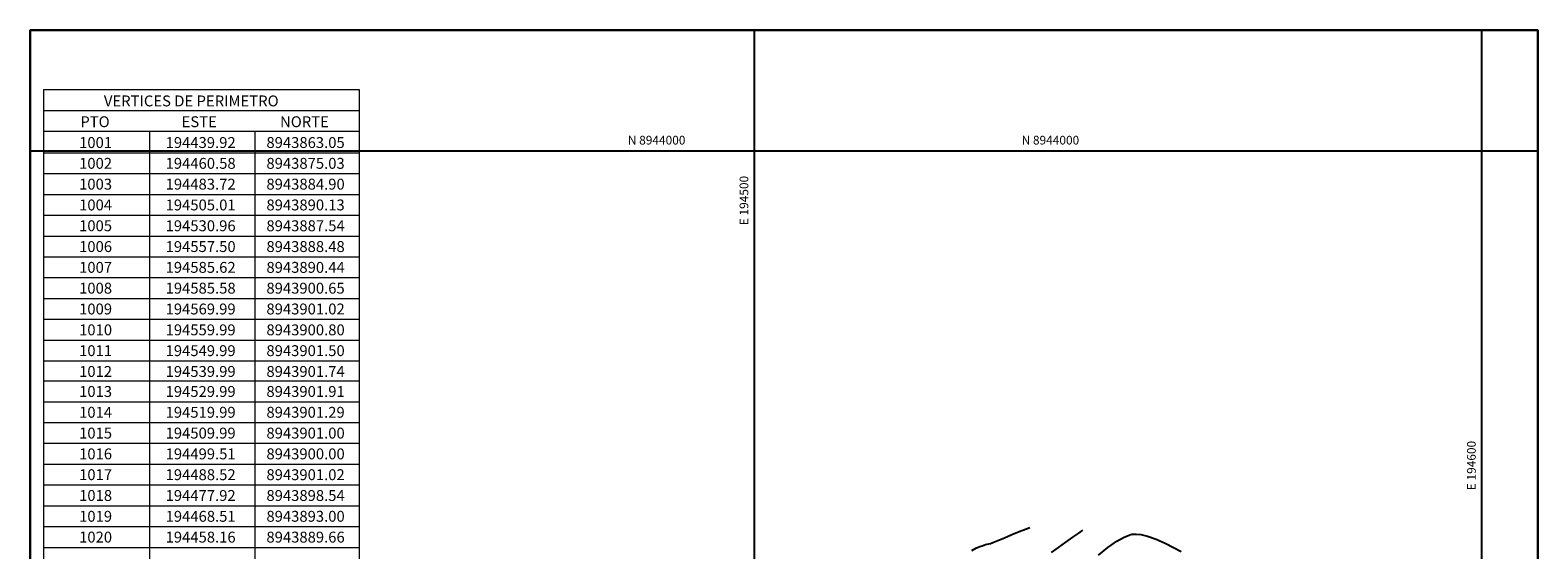
# Model space of a CAD drawing. Units: metres. Extents: x 194400 to 195099, y 8943805 to 8944077.
# Drawn here: x 194400 to 194608, y 8943945 to 8944017 of the extents above; entities that cross this region are included whole.
import ezdxf
from ezdxf.enums import TextEntityAlignment as Align

# ---------------------------------------------------------------- set-up
doc = ezdxf.new("R2010")
doc.units = ezdxf.units.M
doc.header["$LTSCALE"] = 2
doc.header["$MEASUREMENT"] = 0
for name, color, linetype in [('CONT-MJR', 18, 'Continuous'), ('CONT-MNR', 36, 'Continuous'), ('Coord_Cuadricula', 8, 'Continuous'), ('Coord_texto', 8, 'Continuous'), ('MARCO_PLANTA', 7, 'Continuous'), ('TEXTO', 7, 'Continuous')]:
    doc.layers.add(name, color=color, linetype=linetype)
doc.styles.add('Coord_texto', font='simplex.shx', dxfattribs={"oblique": 10, "height": 1.2})
doc.styles.add('WMF-Arial0', font='ARIAL.TTF')

msp = doc.modelspace()

# ---------------------------------------------------------------- linework, layer by layer
at = {"layer": 'CONT-MJR', "elevation": 2160, "flags": 128}
msp.add_lwpolyline([(194529.86, 8943945.07), (194530.44, 8943945.37), (194530.72, 8943945.5), (194530.99, 8943945.61), (194531.27, 8943945.71), (194531.53, 8943945.8), (194531.74, 8943945.86), (194531.98, 8943945.92), (194532.21, 8943945.97), (194532.45, 8943946.03), (194532.77, 8943946.16), (194533.46, 8943946.43), (194534.37, 8943946.81), (194535.39, 8943947.23), (194536.4, 8943947.64), (194537.26, 8943947.99), (194537.85, 8943948.23)], dxfattribs=at)
at = {"layer": 'CONT-MNR', "flags": 128}
for points, elevation in [([(194540.83, 8943944.76), (194541.8, 8943945.45), (194542.81, 8943946.18), (194543.76, 8943946.87), (194544.57, 8943947.45), (194545.12, 8943947.85)], 2158), ([(194547.3, 8943944.41), (194548.58, 8943945.44), (194549.82, 8943946.32), (194550.73, 8943946.85), (194551.34, 8943947.12), (194551.71, 8943947.23), (194551.88, 8943947.27), (194552.07, 8943947.29), (194552.47, 8943947.3), (194553.11, 8943947.23), (194554.03, 8943947.02), (194555.23, 8943946.6), (194556.44, 8943946.06), (194557.59, 8943945.47), (194558.63, 8943944.9)], 2156)]:
    msp.add_lwpolyline(points, dxfattribs=dict(at, elevation=elevation))
at = {"layer": 'Coord_Cuadricula'}
for p, q in [((194500, 8943805.26), (194500, 8944016.58)), ((194600, 8943805.26), (194600, 8944016.58)), ((194400.42, 8944000), (194607.68, 8944000))]:
    msp.add_line(p, q, dxfattribs=at)
at = {"layer": 'MARCO_PLANTA', "color": 7, "lineweight": 0}
for points in [[(194402.26, 8944008.41), (194445.66, 8944008.41)], [(194402.26, 8944008.41), (194402.26, 8943937)], [(194445.66, 8944008.41), (194445.66, 8943937)], [(194402.26, 8944005.55), (194445.66, 8944005.55)], [(194402.26, 8944002.69), (194445.66, 8944002.69)], [(194416.84, 8944002.69), (194416.84, 8943937)], [(194431.3, 8944002.69), (194431.3, 8943937)], [(194402.26, 8943999.72), (194445.66, 8943999.72)], [(194402.26, 8943996.86), (194445.66, 8943996.86)], [(194402.26, 8943994), (194445.66, 8943994)], [(194402.26, 8943991.14), (194445.66, 8943991.14)], [(194402.26, 8943988.28), (194445.66, 8943988.28)], [(194402.26, 8943985.42), (194445.66, 8943985.42)], [(194402.26, 8943982.56), (194445.66, 8943982.56)], [(194402.26, 8943979.7), (194445.66, 8943979.7)], [(194402.26, 8943976.84), (194445.66, 8943976.84)], [(194402.26, 8943973.97), (194445.66, 8943973.97)], [(194402.26, 8943971.11), (194445.66, 8943971.11)], [(194402.26, 8943968.36), (194445.66, 8943968.36)], [(194402.26, 8943965.5), (194445.66, 8943965.5)], [(194402.26, 8943962.64), (194445.66, 8943962.64)], [(194402.26, 8943959.78), (194445.66, 8943959.78)], [(194402.26, 8943956.92), (194445.66, 8943956.92)], [(194402.26, 8943954.06), (194445.66, 8943954.06)], [(194402.26, 8943951.2), (194445.66, 8943951.2)], [(194402.26, 8943948.34), (194445.66, 8943948.34)], [(194402.26, 8943945.48), (194445.66, 8943945.48)]]:
    msp.add_lwpolyline(points, dxfattribs=at)
at = {"layer": 'TEXTO'}
for points in [[(194400.42, 8943805.26), (194607.68, 8943805.26), (194607.68, 8944016.58), (194400.42, 8944016.58)], [(194400.42, 8944016.58), (194607.68, 8944016.58), (194607.68, 8943805.26), (194400.42, 8943805.26)]]:
    msp.add_lwpolyline(points, close=True, dxfattribs=at)

# ---------------------------------------------------------------- texts
at = {"layer": 'Coord_texto', "style": 'Coord_texto', "oblique": 10}
msp.add_text('N 8944000', height=1.2, dxfattribs=at).set_placement((194482.59, 8944000.48), align=Align.BOTTOM_LEFT)
msp.add_text('N 8944000', height=1.2, dxfattribs=at).set_placement((194544.63, 8944000.48), align=Align.BOTTOM_RIGHT)
for s, p in [('E 194500', (194499.52, 8943996.55)), ('E 194600', (194599.52, 8943960.12))]:
    msp.add_text(s, height=1.2, rotation=90, dxfattribs=at).set_placement(p, align=Align.BOTTOM_RIGHT)
at = {"layer": 'MARCO_PLANTA', "color": 7, "lineweight": 0, "style": 'WMF-Arial0'}
for s, height, p in [('VERTICES DE PERIMETRO', 1.4964, (194410.56, 8944006.1)), ('PTO', 1.496, (194407.32, 8944003.24)), ('ESTE', 1.496, (194421.24, 8944003.24)), ('NORTE', 1.496, (194434.77, 8944003.24)), ('1001', 1.496, (194407.15, 8944000.38)), ('194439.92', 1.496, (194419.04, 8944000.38)), ('8943863.05', 1.496, (194432.9, 8944000.38)), ('1002', 1.496, (194407.15, 8943997.52)), ('194460.58', 1.496, (194419.04, 8943997.52)), ('8943875.03', 1.496, (194432.9, 8943997.52)), ('1003', 1.496, (194407.15, 8943994.66)), ('194483.72', 1.496, (194419.04, 8943994.66)), ('8943884.90', 1.496, (194432.9, 8943994.66)), ('1004', 1.496, (194407.15, 8943991.8)), ('194505.01', 1.496, (194419.04, 8943991.8)), ('8943890.13', 1.496, (194432.9, 8943991.8)), ('1005', 1.496, (194407.15, 8943988.94)), ('194530.96', 1.496, (194419.04, 8943988.94)), ('8943887.54', 1.496, (194432.9, 8943988.94)), ('1006', 1.496, (194407.15, 8943986.08)), ('194557.50', 1.496, (194419.04, 8943986.08)), ('8943888.48', 1.496, (194432.9, 8943986.08)), ('1007', 1.496, (194407.15, 8943983.22)), ('194585.62', 1.496, (194419.04, 8943983.22)), ('8943890.44', 1.496, (194432.9, 8943983.22)), ('1008', 1.496, (194407.15, 8943980.36)), ('194585.58', 1.496, (194419.04, 8943980.36)), ('8943900.65', 1.496, (194432.9, 8943980.36)), ('1009', 1.496, (194407.15, 8943977.5)), ('194569.99', 1.496, (194419.04, 8943977.5)), ('8943901.02', 1.496, (194432.9, 8943977.5)), ('1010', 1.496, (194407.15, 8943974.63)), ('194559.99', 1.496, (194419.04, 8943974.63)), ('8943900.80', 1.496, (194432.9, 8943974.63)), ('1011', 1.496, (194407.15, 8943971.77)), ('194549.99', 1.496, (194419.04, 8943971.77)), ('8943901.50', 1.496, (194432.9, 8943971.77)), ('1012', 1.496, (194407.15, 8943968.91)), ('194539.99', 1.496, (194419.04, 8943968.91)), ('8943901.74', 1.496, (194432.9, 8943968.91)), ('1013', 1.496, (194407.15, 8943966.16)), ('194529.99', 1.496, (194419.04, 8943966.16)), ('8943901.91', 1.496, (194432.9, 8943966.16)), ('1014', 1.496, (194407.15, 8943963.3)), ('194519.99', 1.496, (194419.04, 8943963.3)), ('8943901.29', 1.496, (194432.9, 8943963.3)), ('1015', 1.496, (194407.15, 8943960.44)), ('194509.99', 1.496, (194419.04, 8943960.44)), ('8943901.00', 1.496, (194432.9, 8943960.44)), ('1016', 1.496, (194407.15, 8943957.58)), ('194499.51', 1.496, (194419.04, 8943957.58)), ('8943900.00', 1.496, (194432.9, 8943957.58)), ('1017', 1.496, (194407.15, 8943954.72)), ('194488.52', 1.496, (194419.04, 8943954.72)), ('8943901.02', 1.496, (194432.9, 8943954.72)), ('1018', 1.496, (194407.15, 8943951.86)), ('194477.92', 1.496, (194419.04, 8943951.86)), ('8943898.54', 1.496, (194432.9, 8943951.86)), ('1019', 1.496, (194407.15, 8943949)), ('194468.51', 1.496, (194419.04, 8943949)), ('8943893.00', 1.496, (194432.9, 8943949)), ('1020', 1.496, (194407.15, 8943946.14)), ('194458.16', 1.496, (194419.04, 8943946.14)), ('8943889.66', 1.496, (194432.9, 8943946.14))]:
    msp.add_text(s, height=height, dxfattribs=at).set_placement(p)

doc.saveas('drawing.dxf')
